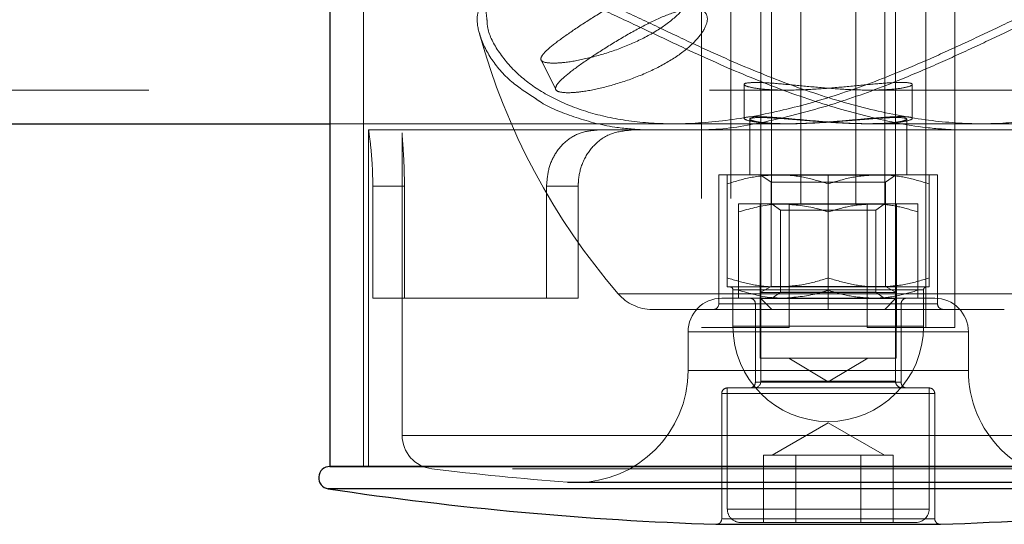
# Model space of a CAD drawing. Units: millimetres. Extents: x 0 to 42, y 0 to 29.8.
# Drawn here: x 14.9 to 15.1, y 16.8 to 16.9 of the extents above; entities that cross this region are included whole.
import ezdxf

# ---------------------------------------------------------------- set-up
doc = ezdxf.new("R2010")
doc.units = ezdxf.units.MM
doc.linetypes.add('HIDDEN', pattern=[0.1905, 0.127, -0.0635])

msp = doc.modelspace()

# ---------------------------------------------------------------- linework, layer by layer
at = {"color": 7, "linetype": 'HIDDEN', "lineweight": 18}
for p, q in [((14.95632088393096, 17.16629003838262), (14.95632088393096, 16.81837502749316)), ((15.01662280772055, 16.99317502749296), (15.01662280772005, 16.84317502749295)), ((15.02181896014326, 16.99317502749295), (15.02181896014239, 16.84317502749313)), ((15.0566228077203, 16.843175027493), (15.05662280772029, 16.99317502749294)), ((15.06181896014302, 16.8431750274929), (15.06181896014301, 16.99317502749295)), ((15.02912280772011, 16.865175027493), (15.02912280771981, 16.90317502749313)), ((15.03431896014284, 16.8651750274931), (15.0343189601425, 16.90317502749308)), ((15.04412280771971, 16.9031750274934), (15.04412280771953, 16.86517502749316)), ((15.04931896014269, 16.90317502749323), (15.04931896014277, 16.86517502749319)), ((15.02722088393118, 16.90044702749322), (15.02722088393118, 16.83357502749322)), ((15.05122088393118, 16.83357502749322), (15.05122088393118, 16.90044702749322)), ((14.98803147021641, 16.89080267374562), (14.99066128815914, 16.88554303786017)), ((14.79101580317392, 16.88547502749343), (15.03181329949301, 16.88547502749354)), ((15.02422088393138, 16.88647974604407), (15.02422088393139, 16.88041111045001)), ((15.04670300022694, 16.88547502749354), (15.38561575415667, 16.88547502749369)), ((15.05422088393069, 16.88042291860722), (15.05422088393069, 16.88649316218768)), ((15.02522088393131, 16.88028975165815), (15.02522088393131, 16.87037502749425)), ((15.05322088393131, 16.87037502749425), (15.05322088393131, 16.88029682662035)), ((14.95032088393096, 16.8794750274935), (15.03181380662298, 16.87947502749354)), ((15.08022088393132, 16.87837502749321), (14.95722088393087, 16.87837502749287)), ((14.95722088393096, 16.87837502749321), (14.95722088393096, 16.81837502749331)), ((15.01179342511862, 16.87947502749424), (15.03231024109779, 16.87947502749425)), ((15.04622088393135, 16.87947502749426), (15.06668635880222, 16.87947502749426)), ((15.04670682022086, 16.87947502749354), (15.12812088393096, 16.87947502749358)), ((14.96322088393096, 16.87786810489718), (14.96322088393096, 16.82391160819427)), ((15.03922088393131, 16.87037502749425), (15.01972088393131, 16.87037502749425)), ((15.01972088393131, 16.87037502749425), (15.01972088393131, 16.84737502749426)), ((15.05122088393131, 16.87032422749425), (15.02722088393131, 16.87032422749425)), ((15.02722088393131, 16.87032422749425), (15.02902088393131, 16.86906385392547)), ((15.05872088393131, 16.87037502749425), (15.03922088393131, 16.87037502749425)), ((15.03922088393131, 16.87037502749425), (15.03922088393131, 16.86374596513352)), ((15.04942088393131, 16.86906385392547), (15.05122088393131, 16.87032422749425)), ((15.05872088393131, 16.87037502749425), (15.05872088393131, 16.84737502749425)), ((14.95797706292863, 16.86837502749307), (14.95797706292876, 16.84837502749313)), ((14.95797706292863, 16.86837502749307), (14.96362720705891, 16.86837502749358)), ((14.96362720705891, 16.86837502749358), (14.9636272070596, 16.84837502749355)), ((14.98897706292853, 16.8483750274934), (14.9889770629282, 16.86837502749319)), ((14.99462720705866, 16.86837502749328), (14.9889770629282, 16.86837502749319)), ((14.99462720705911, 16.84837502749349), (14.99462720705866, 16.86837502749328)), ((15.02122088393131, 16.85198272264884), (15.02122088393131, 16.86876733233967)), ((15.04942088393131, 16.86906385392547), (15.02902088393131, 16.86906385392547)), ((15.02902088393131, 16.86906385392547), (15.02902088393131, 16.85047502749426)), ((15.04942088393131, 16.85047502749426), (15.04942088393131, 16.86906385392547)), ((15.05722088393131, 16.85198272264884), (15.05722088393131, 16.86876733233967)), ((15.02707280772003, 16.86517502749316), (15.02322088393118, 16.86517502749316)), ((15.02707280772006, 16.84317502749287), (15.02707280772003, 16.86517502749318)), ((15.02707280772003, 16.86517502749318), (15.03226896014277, 16.86517502749324)), ((15.02922088393118, 16.86517502749316), (15.02922088393118, 16.86512422749316)), ((15.03422088393119, 16.86512422749316), (15.02922088393118, 16.86512422749316)), ((15.02922088393118, 16.86512422749316), (15.03072088393118, 16.86407391618584)), ((15.03226896014277, 16.86517502749324), (15.03396084331989, 16.86517502749316)), ((15.03226896014246, 16.84317502749294), (15.03226896014277, 16.86517502749324)), ((15.04722088393118, 16.86517502749316), (15.03396084331989, 16.86517502749316)), ((15.04922088393118, 16.86512422749316), (15.03422088393119, 16.86512422749316)), ((15.04617280772008, 16.86517502749317), (15.04617280772031, 16.84317502749303)), ((15.05522088393118, 16.86517502749316), (15.04722088393118, 16.86517502749316)), ((15.04772088393118, 16.86407391618584), (15.04922088393118, 16.86512422749316)), ((15.04922088393118, 16.86512422749316), (15.04922088393118, 16.86517502749316)), ((15.0513689601426, 16.86517502749306), (15.05136896014305, 16.84317502749304)), ((15.02322088393118, 16.86374596513352), (15.02322088393118, 16.84980408985279)), ((15.04772088393118, 16.86407391618584), (15.03072088393118, 16.86407391618584)), ((15.03072088393118, 16.86407391618584), (15.03072088393118, 16.84942533880048)), ((15.03922088393118, 16.86374596513352), (15.03922088393118, 16.84980408985279)), ((15.04772088393118, 16.84942533880047), (15.04772088393118, 16.86407391618584)), ((15.05522088393118, 16.86374596513352), (15.05522088393118, 16.84980408985279)), ((15.02122088393131, 16.85037502749426), (15.03022088393131, 16.85037502749426)), ((15.02902088393131, 16.85047502749426), (15.02710088393131, 16.84936651497741)), ((15.02902088393131, 16.85047502749426), (15.04942088393131, 16.85047502749426)), ((15.03022088393131, 16.85037502749426), (15.04822088393131, 16.85037502749426)), ((15.04822088393131, 16.85037502749426), (15.05722088393131, 16.85037502749426)), ((15.05134088393131, 16.84936651497741), (15.04942088393131, 16.85047502749426)), ((14.95797706292876, 16.84837502749313), (14.9636272070596, 16.84837502749355)), ((14.9636272070596, 16.84837502749355), (14.99462720705911, 16.84837502749349)), ((15.07659945236569, 16.84915583669255), (15.00175104084238, 16.84915583669256)), ((15.02022088393074, 16.84837502749316), (15.05567536660265, 16.84837502749316)), ((15.02222088393131, 16.84987502749425), (15.05622088393131, 16.84987502749425)), ((15.02222088393131, 16.84987502749425), (15.02222088393131, 16.84337502749425)), ((15.02710088393131, 16.84936651497741), (15.05134088393131, 16.84936651497741)), ((15.02710088393131, 16.84936651497741), (15.02710088393131, 16.83767502749425)), ((15.03072088393118, 16.84942533880048), (15.02922088393118, 16.84837502749316)), ((15.03072088393118, 16.84942533880048), (15.03497088393118, 16.84942533880048)), ((15.03497088393118, 16.84942533880048), (15.04772088393118, 16.84942533880047)), ((15.03922088393131, 16.84980408985279), (15.03922088393131, 16.84737502749425)), ((15.04922088393118, 16.84837502749316), (15.04772088393118, 16.84942533880047)), ((15.05134088393131, 16.83767502749425), (15.05134088393131, 16.84936651497741)), ((15.05567536660265, 16.84837502749316), (15.05822088393074, 16.84837502749316)), ((15.05622088393131, 16.84337502749425), (15.05622088393131, 16.84987502749425)), ((15.03922088393131, 16.84737502749425), (15.01972088393131, 16.84737502749426)), ((15.02622088393148, 16.84737502749332), (15.02622088393148, 16.83337502749319)), ((15.02624287787359, 16.84737502749332), (15.05219888998865, 16.84737502749332)), ((15.0272208839313, 16.84830302749425), (15.05122088393131, 16.84830302749424)), ((15.0272208839313, 16.84830302749425), (15.02914888393131, 16.84637502749425)), ((15.05872088393131, 16.84737502749425), (15.03922088393131, 16.84737502749425)), ((15.03922088393131, 16.84737502749425), (15.03922088393131, 16.84637502749425)), ((15.04929288393131, 16.84637502749424), (15.05122088393131, 16.84830302749424)), ((15.05222088393147, 16.83337502749319), (15.05222088393147, 16.84737502749332)), ((15.02351746561856, 16.84637502749425), (15.0078140473058, 16.84637502749426)), ((15.0706277205568, 16.84637502749425), (15.02351746561856, 16.84637502749425)), ((15.02181896014239, 16.84317502749313), (15.01662280772005, 16.84317502749295)), ((15.02181896014239, 16.84317502749313), (15.03226896014246, 16.84317502749294)), ((15.02222088393131, 16.84337502749425), (15.05622088393131, 16.84337502749425)), ((15.04617280772031, 16.84317502749303), (15.05136896014305, 16.84317502749304)), ((15.05136896014305, 16.84317502749304), (15.06181896014302, 16.8431750274929)), ((15.0142208839314, 16.84237502749345), (15.0142208839314, 16.83549672911713)), ((15.06421838072536, 16.84237502749345), (15.01428343901634, 16.84237502749345)), ((15.0642208839314, 16.83549672911713), (15.0642208839314, 16.84237502749345)), ((15.02710088393131, 16.83767502749425), (15.05134088393131, 16.83767502749425)), ((15.03218301494778, 16.83767502749425), (15.03922088393131, 16.83344624918017)), ((15.03922088393131, 16.83344624918017), (15.04625875291485, 16.83767502749425)), ((15.06415832884639, 16.83549672911713), (15.01422338713736, 16.83549672911713)), ((15.05219888998888, 16.83337502749319), (15.02624287787383, 16.83337502749319)), ((15.0511551466756, 16.83357502749322), (15.02722351572949, 16.83357502749322)), ((15.02022088393118, 16.83137502749333), (15.02022088393118, 16.80906405605543)), ((15.02026156438947, 16.83137502749333), (15.05818020347253, 16.83137502749333)), ((15.0548093411993, 16.83237502749322), (15.02122088393118, 16.83237502749322)), ((15.02122088393118, 16.83237502749322), (15.02122088393118, 16.81077502749322)), ((15.05722088393118, 16.83237502749322), (15.0548093411993, 16.83237502749322)), ((15.05722088393118, 16.81077502749322), (15.05722088393118, 16.83237502749322)), ((15.05822088393118, 16.80906405605543), (15.05822088393118, 16.83137502749333)), ((15.03922088393118, 16.82616296394185), (15.02919588393118, 16.82037502749322)), ((15.04924588393118, 16.82037502749322), (15.03922088393118, 16.82616296394185)), ((14.96328252007046, 16.82391160819427), (15.11521841816595, 16.82391160819427)), ((15.03053897925825, 16.82037502749322), (15.02764501103393, 16.82037502749322)), ((15.02764501103393, 16.82037502749322), (15.02764501103393, 16.80837502749322)), ((15.03343294748256, 16.82037502749322), (15.03053897925825, 16.82037502749322)), ((15.03343294748256, 16.82037502749322), (15.03922088393118, 16.82037502749322)), ((15.03343294748256, 16.82037502749322), (15.03343294748256, 16.80837502749322)), ((15.03922088393118, 16.82037502749322), (15.04500882037981, 16.82037502749322)), ((15.04790278860412, 16.82037502749322), (15.04500882037981, 16.82037502749322)), ((15.04500882037981, 16.82037502749322), (15.04500882037981, 16.80837502749322)), ((15.05079675682844, 16.82037502749322), (15.04790278860412, 16.82037502749322)), ((15.05079675682844, 16.82037502749322), (15.05079675682844, 16.80837502749322)), ((15.10991319037218, 16.81795427691923), (14.96852857748921, 16.81795427691923)), ((14.99267502593792, 16.81555828507512), (15.08576674192377, 16.81555828507512)), ((14.99422088393153, 16.81549672911713), (15.08422088393152, 16.81549672911713)), ((14.95002355951662, 16.81439725142117), (15.12841820834605, 16.81439725142117)), ((15.02122345140511, 16.81077502749322), (15.05715673369753, 16.81077502749322)), ((15.02187146014907, 16.80806461362292), (15.01918749494557, 16.80806461362292)), ((15.02026156438968, 16.80906405605543), (15.05818020347275, 16.80906405605543)), ((15.05925427291659, 16.80806461362292), (15.02187146014907, 16.80806461362292)), ((15.05273088023022, 16.80837502749322), (15.02362088393118, 16.80837502749322)), ((15.05482088393118, 16.80837502749322), (15.05273088023022, 16.80837502749322))]:
    msp.add_line(p, q, dxfattribs=at)
at = {"color": 7, "linetype": 'Continuous', "lineweight": 25}
for p, q in [((14.95032088393096, 16.91918673733291), (14.95032088393096, 16.81837502749316)), ((14.80617804309982, 16.87947502749344), (14.95032088393096, 16.8794750274935)), ((14.95032088393089, 16.81837502749331), (15.12812088393089, 16.81837502749331)), ((15.11621054232746, 16.81837502749331), (14.95032088393102, 16.81837502749331)), ((15.01922088393121, 16.80806405605543), (15.05922088393121, 16.80806405605543))]:
    msp.add_line(p, q, dxfattribs=at)
at = {"color": 8, "linetype": 'Continuous', "lineweight": 25}
for p, q in [((15.11646803282408, 16.81439725142117), (14.95002355951662, 16.81439725142117)), ((15.01918749494557, 16.80806461362292), (15.05925427291659, 16.80806461362292))]:
    msp.add_line(p, q, dxfattribs=at)
at = {"color": 7, "linetype": 'HIDDEN', "lineweight": 18}
for centre, radius, start, end in [((15.09269613779372, 16.92744369871799), 0.1200000000000001, 195.4392804154592, 220.7227100187576), ((15.02172088393131, 16.84987502749425), 0.0005000000000023874, 0, 90), ((15.05672088393131, 16.84987502749425), 0.0005000000000023874, 90, 180), ((15.00781404730581, 16.85437502749426), 0.008000000000002672, 220.7227100187548, 269.9999999999754), ((15.0202208839312, 16.84237502749345), 0.006000000000000227, 90.00000000044103, 180), ((15.02522088393112, 16.84737502749332), 0.001000000000001222, 0, 90.0000000023409), ((15.05322088393112, 16.84737502749332), 0.001000000000001222, 89.99999999745556, 180), ((15.0582208839312, 16.84237502749345), 0.006000000000000227, 0, 89.999999999542), ((15.01872088393131, 16.84737502749426), 0.001000000000001222, 270.0000000000008, 0), ((15.05972088393131, 16.84737502749425), 0.001000000000001222, 180, 270.0000000000008), ((15.03922088393131, 16.84337502749425), 0.01700000000000124, 180, 0), ((14.99422088393153, 16.83549672911713), 0.02000000000000313, 270.0000000000008, 0), ((15.08422088393152, 16.83549672911713), 0.01999999999999957, 180, 270.0000000000008), ((15.02522088393135, 16.83337502749319), 0.001000000000001222, 269.9999999977617, 0), ((15.02602088393118, 16.83357502749322), 0.001200000000002532, 270.0000000000008, 0), ((15.05242088393118, 16.83357502749322), 0.001200000000000756, 180, 270.0000000000008), ((15.05322088393135, 16.83337502749319), 0.001000000000001222, 180, 270.0000000021381), ((15.021220883931, 16.83137502749333), 0.0009999999999976694, 89.99999999745556, 180), ((15.057220883931, 16.83137502749333), 0.001000000000001222, 0, 90.00000000244266), ((14.9692208839315, 16.82391160819427), 0.006000000000000227, 180, 263.1628588340112), ((15.0392208839311, 17.4077300731298), 0.5939999999999809, 263.1628588318104, 265.5035566002298), ((14.99422088393153, 16.83549672911713), 0.02000000000000313, 265.5035566008149, 270.0000000000008), ((15.02362088393118, 16.81077502749322), 0.002399999999999736, 180, 270.0000000000008), ((15.05482088393118, 16.81077502749322), 0.002399999999999736, 270.0000000000008, 0), ((15.01922088393121, 16.80906405605543), 0.001000000000001222, 270.0000000000008, 0), ((15.05922088393121, 16.80906405605543), 0.0009999999999976694, 180, 270.0000000000008)]:
    msp.add_arc(centre, radius, start, end, dxfattribs=at)
at = {"color": 7, "linetype": 'Continuous', "lineweight": 25}
for centre, radius, start, end in [((14.9503208839311, 16.81637502749326), 0.001999999999999387, 90.000000000916, 261.4505925212019), ((15.0392208839311, 17.4077300731298), 0.5999999999998731, 261.4505925219325, 268.0865966392539), ((15.0392208839311, 17.4077300731298), 0.599999999999872, 271.9134033607447, 278.5494074780917), ((15.01922088393121, 16.80906405605543), 0.0009999999999997303, 268.086596640522, 270.0000000000008), ((15.05922088393121, 16.80906405605543), 0.0009999999999998489, 270.0000000000008, 271.9134033596831)]:
    msp.add_arc(centre, radius, start, end, dxfattribs=at)
at = {"color": 7, "linetype": 'HIDDEN', "lineweight": 18}
for points, knots in [([(14.9861131177825, 16.90515202135882), (14.98513137800674, 16.90518873899911), (14.98303035322861, 16.9052673185514), (14.98070362581462, 16.90437937174699), (14.97890527064037, 16.90268367722241), (14.97801770665113, 16.90048476075861), (14.97825784868789, 16.89871507532558), (14.97835123201044, 16.89802690299289)], [0, 0, 0, 0, 0.1752186801496432, 0.3749861192050278, 0.5803883797580711, 0.8368268720906805, 1, 1, 1, 1]), ([(15.10004759015409, 16.89839289331519), (15.09998275981773, 16.89748094815385), (15.09981509079622, 16.89512240797845), (15.09741506000881, 16.89114870710144), (15.09344523847925, 16.88711138666567), (15.08827310100014, 16.88382260417378), (15.08193885471317, 16.88133097960109), (15.07455984674064, 16.87977167270362), (15.06601993311166, 16.87927723609539), (15.0564324462915, 16.8800059684126), (15.04604421173675, 16.88203500793086), (15.03516593604001, 16.88530940281619), (15.02414378089758, 16.88961080368047), (15.01442945210305, 16.89404605484906), (15.00610064917512, 16.89803548359226), (14.99986769865657, 16.90093292868782), (14.99464008583161, 16.90310112164312), (14.99040905043804, 16.90446905264671), (14.98750610252293, 16.90519026592323), (14.98628005501832, 16.9051566046408), (14.9861131177825, 16.90515202135882)], [0, 0, 0, 0, 0.04390899818021015, 0.113560705906364, 0.1752978978565096, 0.2385158732589089, 0.2975313606288758, 0.3581030145927685, 0.4207416116241934, 0.4854799603253916, 0.553311609166944, 0.6235438425523002, 0.6959734210658114, 0.7708024320605046, 0.8235659534395906, 0.8774523629933071, 0.9151917904177778, 0.9536439051059339, 0.9936882067653028, 0.9999999999999999, 0.9999999999999999, 0.9999999999999999, 0.9999999999999999]), ([(14.99007004335853, 16.89026654712489), (14.98937007067506, 16.89032134121702), (14.98797040519017, 16.89043090749202), (14.98783024072407, 16.89132969345133), (14.98914404254619, 16.89279565555666), (14.99185316855753, 16.89486290689418), (14.99555438942944, 16.89736645212253), (14.99980120438778, 16.90002710611711), (15.00418044210625, 16.90250199318834), (15.00830308802905, 16.9044089679991), (15.01174917359161, 16.9053801992687), (15.01414091003571, 16.9052227488672), (15.01523088690776, 16.90399378216253), (15.0148709636361, 16.90191758134809), (15.0130019590927, 16.8993337420964), (15.00976507681593, 16.89666169405652), (15.00554432309992, 16.8942703049398), (15.00082221961444, 16.89236727970578), (14.99615714424934, 16.891051487705), (14.99239583325221, 16.89036868379645), (14.99075786493546, 16.89029675269362), (14.99007004335853, 16.89026654712489)], [0, 0, 0, 0, 0.05308776636986482, 0.106154305750989, 0.1597700435957607, 0.2137576432185673, 0.2671555961808547, 0.3199361201447261, 0.3730030965654952, 0.4268260792174414, 0.4807208039416683, 0.5338570606323385, 0.5865964347070831, 0.6399094183936678, 0.6938769452660248, 0.747567697791111, 0.800495271334525, 0.853348624776172, 0.9069154117244934, 0.9609115831849074, 1, 1, 1, 1]), ([(15.05726389812967, 16.89101220476492), (15.05940369880974, 16.89197386667783), (15.06370927764654, 16.89390886521249), (15.07017583521304, 16.89699727703052), (15.07668582075274, 16.90008142001642), (15.08104062043193, 16.90197497304582), (15.08466284205823, 16.90337116581028), (15.08760459488034, 16.90434113178826), (15.09053264743649, 16.90512445543167), (15.09176772757825, 16.90511243009311), (15.09195527279255, 16.90511060406205)], [0, 0, 0, 0, 0.1583229802258461, 0.3185680233612856, 0.5004806576958513, 0.6866437053647899, 0.6982075456509773, 0.8349357718562757, 0.9749352248534824, 1, 1, 1, 1]), ([(14.97720199032218, 16.90050961875886), (14.97731646814368, 16.90094902547515), (14.9776240365844, 16.90212958286871), (14.97919159258138, 16.90344222322856), (14.98164615060145, 16.90435579743491), (14.98499395919632, 16.90440321797392), (14.9889264174106, 16.90362013185806), (14.99333288748517, 16.90215443114767), (14.99860038534715, 16.8999826647689), (15.00499537324589, 16.89701254217414), (15.01339501582822, 16.89299605132458), (15.0233789511636, 16.88845044403761), (15.03455473970105, 16.88408147742), (15.0458026813142, 16.88074134996004), (15.05505197802721, 16.87879032467404), (15.06035897987589, 16.87848079625348), (15.06217243211049, 16.87837502749328)], [0, 0, 0, 0, 0.03414318189261397, 0.09173274856433054, 0.150852264790064, 0.2085233097219231, 0.2681010138198257, 0.3224981731056082, 0.3780253399884705, 0.4542448226186451, 0.532246020037251, 0.6373542331408888, 0.7459159524731399, 0.8447702850048113, 0.9469565525771491, 1, 1, 1, 1]), ([(15.1010859551023, 16.9013110184865), (15.10058714643616, 16.90199964946708), (15.09959993100353, 16.90336255107155), (15.09676959977173, 16.90438830846823), (15.09319561637259, 16.90438746206891), (15.08904326889998, 16.90348299935141), (15.08415281236054, 16.90181188245802), (15.07810411107741, 16.8992039388127), (15.07134396839964, 16.89600599283028), (15.0646002295465, 16.8927924581503), (15.06019932773806, 16.89082058983017), (15.05798518739858, 16.88982852198094)], [0, 0, 0, 0, 0.1115690918198315, 0.2208115791170709, 0.3344361774520551, 0.4274728299386823, 0.5229220848983979, 0.6506604442042536, 0.7820081296373399, 0.8903259797975153, 1, 1, 1, 1]), ([(14.98703329921004, 16.88395718375018), (14.98554492909468, 16.88492580303768), (14.98221124889603, 16.88709533526993), (14.97875124062827, 16.89121855318797), (14.97686124803828, 16.89537048174524), (14.97639818076524, 16.89862475302971), (14.97698905646937, 16.90001030680336), (14.97720199032218, 16.90050961875886)], [0, 0, 0, 0, 0.1990199757275808, 0.445768794586448, 0.6991237221813368, 0.89157322833882, 1, 1, 1, 1]), ([(14.99270871259092, 16.88498920865999), (14.99200709861784, 16.88504598961676), (14.9906041143387, 16.88515953181054), (14.99045408985319, 16.88608626338199), (14.99175939575285, 16.88758347477638), (14.99446218649028, 16.8896728387661), (14.99816537889299, 16.89218151940042), (15.00242672198155, 16.89483119393248), (15.00682521913178, 16.8972808647695), (15.01096050202642, 16.89915577213796), (15.01440884097487, 16.90010369142138), (15.01679300883078, 16.89994151016688), (15.01786331766087, 16.89872270218547), (15.01747351762343, 16.89666547110844), (15.01557614693401, 16.89410256139999), (15.01232173400239, 16.8914414482245), (15.0080928432564, 16.88904334960131), (15.00337202261422, 16.88712077217609), (14.99872155208717, 16.88578361145878), (14.99500165668018, 16.88509168811364), (14.99338192069578, 16.88501929661508), (14.99270871259092, 16.88498920866)], [0, 0, 0, 0, 0.05316639723781973, 0.1063143300523837, 0.1599401992213631, 0.213888009891308, 0.2673218923431213, 0.3202182693260782, 0.373368150300298, 0.4271768531182071, 0.4810409097430537, 0.534244771127722, 0.5871094450487389, 0.6404772720248059, 0.694409774280194, 0.7480941176344792, 0.8011146666772762, 0.8540794587325544, 0.9076711233554767, 0.9616255064604534, 0.9999999999999999, 0.9999999999999999, 0.9999999999999999, 0.9999999999999999]), ([(14.97835123201044, 16.89802690299289), (14.97836601939518, 16.8976173518519), (14.97842926429902, 16.89586572213525), (14.98017548357315, 16.89238323102501), (14.98364168763996, 16.8882584693092), (14.98857308212018, 16.88469265929859), (14.99451150817133, 16.88197264134472), (15.00160866081244, 16.88012856729392), (15.00979646794607, 16.87930132250034), (15.01911522784024, 16.87965676442948), (15.02923770223095, 16.88130046872668), (15.03975829831389, 16.88415080299749), (15.04917529419334, 16.8875408509414), (15.05493083567143, 16.8900109336743), (15.05726389812967, 16.89101220476492)], [0, 0, 0, 0, 0.02811946438503043, 0.1202655407427068, 0.2149466729032541, 0.2995086721825666, 0.3861058854188508, 0.469865656296769, 0.5560194167596926, 0.6472548704379689, 0.7417442790868717, 0.8361547133864531, 0.9335837837998612, 1, 1, 1, 1]), ([(15.05798518739858, 16.88982852198094), (15.05559691502703, 16.88880802891391), (15.04980323221528, 16.88633242637695), (15.04014786687463, 16.88284732148892), (15.02951297384518, 16.88003815734412), (15.02139983838272, 16.87850906653251), (15.01727468029078, 16.87839999642911), (15.0163303261144, 16.87837502749328)], [0, 0, 0, 0, 0.1758565512011226, 0.4266084095621303, 0.6850184457112022, 0.9278926674691506, 1, 1, 1, 1]), ([(15.02623050287484, 16.88684337719725), (15.02553608168101, 16.88681250670086), (15.0241475169557, 16.88675077805154), (15.02411667133483, 16.88632309083918), (15.02565971048323, 16.88584500431759), (15.02876771303748, 16.88549667198123), (15.0330365745863, 16.88543931809866), (15.03795877900693, 16.88568918818071), (15.04301688979763, 16.88613983745747), (15.04768985639228, 16.88660441514402), (15.05142419656202, 16.88687538858758), (15.0537688651898, 16.88683000489222), (15.05449611792721, 16.88649584782206), (15.05354323398996, 16.88601674330652), (15.05097716549622, 16.88559665441736), (15.04707982882835, 16.88542253959452), (15.0423374111101, 16.88556586929733), (15.03726565364632, 16.88596209529966), (15.03240671294395, 16.88644244380563), (15.02856694823593, 16.88678715920707), (15.02692147566521, 16.88682675147076), (15.02623050287484, 16.88684337719725)], [0, 0, 0, 0, 0.05308776637383374, 0.1061543057529049, 0.1597700435992308, 0.2137576432215124, 0.2671555961832689, 0.3199361201470132, 0.3730030965684774, 0.4268260792231121, 0.4807208039462762, 0.5338570606358419, 0.586596434711999, 0.6399094183961812, 0.6938769452717063, 0.7475676977982088, 0.8004952713400382, 0.8533486247820724, 0.9069154117260121, 0.9609115831865293, 1, 1, 1, 1]), ([(15.00635483419286, 16.87837502749328), (15.00459420900916, 16.87850434673786), (15.00001017565172, 16.87884104743737), (14.99378905976003, 16.88063463926388), (14.98909143889114, 16.88246223110065), (14.98726849129481, 16.88378634936343), (14.98703329921004, 16.88395718375018)], [0, 0, 0, 0, 0.2269759293676314, 0.5909635061395595, 0.9472271468852569, 0.9999999999999999, 0.9999999999999999, 0.9999999999999999, 0.9999999999999999]), ([(15.026230502875, 16.88074963163141), (15.02553538504499, 16.88072084516084), (15.02414539079596, 16.88066328221709), (15.02411782971166, 16.88026429455921), (15.02566715791857, 16.87981867315861), (15.02877958911002, 16.87949461418094), (15.03305270319244, 16.87944195464894), (15.03798328835482, 16.87967631263011), (15.04304799048842, 16.88009758626606), (15.04771863370961, 16.88052976126592), (15.05144504587672, 16.88078017100971), (15.05378131042508, 16.8807359177004), (15.05449609275738, 16.88042261940853), (15.05352512869175, 16.87997538159847), (15.05094253431115, 16.87958538759318), (15.04703359621536, 16.87942588932085), (15.04227998055408, 16.87956273782943), (15.03719937045467, 16.87993483817899), (15.03234249235582, 16.88038250588456), (15.02853545342038, 16.88069889281231), (15.02690723607389, 16.88073473472031), (15.026230502875, 16.88074963163141)], [0, 0, 0, 0, 0.05316639724050991, 0.1063143300546499, 0.1599401992235604, 0.2138880098957019, 0.2673218923449023, 0.3202182693282304, 0.3733681503046174, 0.427176853121755, 0.4810409097475413, 0.5342447711315287, 0.5871094450515372, 0.6404772720298112, 0.6944097742814502, 0.7480941176389331, 0.8011146666805076, 0.8540794587346084, 0.9076711233604438, 0.9616255064636856, 0.9999999999999999, 0.9999999999999999, 0.9999999999999999, 0.9999999999999999]), ([(15.04622088393131, 16.87947502749426), (15.04749849166809, 16.87949975927891), (15.05005333373527, 16.87954921561986), (15.05247312810206, 16.87989411597947), (15.05347967121934, 16.88028279907878), (15.05286767489824, 16.88056741891305), (15.05072352756709, 16.8806133162686), (15.04731268579137, 16.88040557063344), (15.04300871209632, 16.8800360149116), (15.03825623017095, 16.87966206976673), (15.03359879445352, 16.87944828493905), (15.02959294621001, 16.87948765787302), (15.02667311231065, 16.87975899914787), (15.02513714432716, 16.88014819482217), (15.02517338873949, 16.88048916454072), (15.02679640089796, 16.88062784369487), (15.02979706253996, 16.88050449224891), (15.03383371212179, 16.880175811945), (15.03847343470717, 16.87978653055283), (15.04280435206674, 16.87951743084615), (15.04522411670766, 16.87948739859835), (15.04622088393131, 16.87947502749426)], [0, 0, 0, 0, 0.05323852025236572, 0.1064614804840377, 0.1600899977630531, 0.2140058275882098, 0.2674739480365757, 0.3204563529538965, 0.3736725746700938, 0.4274743741742063, 0.481307262004254, 0.5345734112324916, 0.5875599562846586, 0.6409718212084948, 0.6948707460288438, 0.7485574106796277, 0.8016498863308776, 0.854698856099259, 0.9083154762892235, 0.9622326375857956, 1, 1, 1, 1]), ([(14.95722088393087, 16.87837502749287), (14.95724172881956, 16.87825086342577), (14.95728349894684, 16.87800205668168), (14.95757002982669, 16.87595065133128), (14.95784372791784, 16.87300675943929), (14.95796649037704, 16.87030960078495), (14.95797482723351, 16.86878411663726), (14.95797706292863, 16.86837502749307)], [0, 0, 0, 0, 0.249211685968722, 0.4993839974966108, 0.7238994502727497, 0.9259581046661095, 1, 1, 1, 1]), ([(14.9889770629282, 16.86837502749319), (14.98906060788709, 16.86943208960079), (14.98922762696539, 16.87154531751136), (14.99053483917503, 16.87437555089641), (14.99252430333385, 16.87660383803135), (14.99515875474632, 16.87809714137121), (14.99718606135704, 16.87828111805483), (14.99822088393088, 16.87837502749323)], [0, 0, 0, 0, 0.1902772683324143, 0.3803931966700003, 0.5750231370774451, 0.7830739322859879, 1, 1, 1, 1]), ([(15.0043020243249, 16.87837502749307), (15.00303234158198, 16.87824788801773), (15.00048689839338, 16.87799300047728), (14.99735035451694, 16.8758641942781), (14.99535243147289, 16.87282916340321), (14.99467754240472, 16.8701677745561), (14.99463677963883, 16.86871596515058), (14.99462720705866, 16.86837502749328)], [0, 0, 0, 0, 0.256769092514637, 0.5147672843705198, 0.7401723613907991, 0.9389830193457536, 1, 1, 1, 1]), ([(14.96362720705891, 16.86837502749358), (14.96361618489335, 16.86941958947369), (14.96359415145348, 16.87150768127874), (14.96343961787328, 16.87432480676036), (14.9632941499902, 16.87647989674724), (14.96319736332855, 16.87768731690642), (14.96322591511856, 16.87785369904316), (14.96322838721638, 16.87786810489718)], [0, 0, 0, 0, 0.2359158241795375, 0.4715985346298198, 0.7137064997676508, 0.9752118679927473, 1, 1, 1, 1]), ([(15.02122088393131, 16.86876733233967), (15.02268252349749, 16.86921667994425), (15.02563260135258, 16.87012361380688), (15.02868222207925, 16.87029071693944), (15.03022088393131, 16.87037502749425)], [0, 0, 0, 0, 0.4954579634770254, 1, 1, 1, 1]), ([(15.02122088393131, 16.87037502749425), (15.02122088393131, 16.87035369285063), (15.02122088393131, 16.87026972442575), (15.02122088393131, 16.86940920874629), (15.02122088393131, 16.86876733233967)], [0, 0, 0, 0, 0.254079359686963, 1, 1, 1, 1]), ([(15.03022088393131, 16.87037502749425), (15.03043421294852, 16.87037310788172), (15.03204973114723, 16.87035857085797), (15.03509570946648, 16.87000744393071), (15.03783745119219, 16.86918322044085), (15.03922088393131, 16.86876733233967)], [0, 0, 0, 0, 0.07009003168755262, 0.5307844343873629, 0.9999999999999999, 0.9999999999999999, 0.9999999999999999, 0.9999999999999999]), ([(15.03922088393131, 16.86876733233967), (15.04068252349749, 16.86921667994425), (15.04363260135258, 16.87012361380688), (15.04668222207925, 16.87029071693944), (15.04822088393131, 16.87037502749425)], [0, 0, 0, 0, 0.4954579634770047, 1, 1, 1, 1]), ([(15.04822088393131, 16.87037502749425), (15.04843421294852, 16.87037310788172), (15.05004973114723, 16.87035857085797), (15.05309570946648, 16.87000744393071), (15.05583745119219, 16.86918322044085), (15.05722088393131, 16.86876733233967)], [0, 0, 0, 0, 0.0700900316875116, 0.5307844343873422, 1, 1, 1, 1]), ([(15.05722088393131, 16.87037502749425), (15.05722088393131, 16.87035369285063), (15.05722088393131, 16.87026972442575), (15.05722088393131, 16.86940920874629), (15.05722088393131, 16.86876733233967)], [0, 0, 0, 0, 0.254079359686963, 1, 1, 1, 1]), ([(15.03122088393118, 16.86517502749316), (15.03049346007647, 16.86515381484489), (15.02778559389358, 16.86507484986109), (15.02514911557465, 16.86430731461757), (15.02322088393118, 16.86374596513352)], [0, 0, 0, 0, 0.2686336050555357, 1, 1, 1, 1]), ([(15.02322088393118, 16.86517502749316), (15.02322088393118, 16.86517332137506), (15.02322088393118, 16.8651604003898), (15.02322088393118, 16.86484829126462), (15.02322088393118, 16.86411564505313), (15.02322088393118, 16.86374596513352)], [0, 0, 0, 0, 0.07008576777476684, 0.5307822340229434, 1, 1, 1, 1]), ([(15.03922088393118, 16.86374596513352), (15.03854927003177, 16.86396169384641), (15.03594158068287, 16.86479930823663), (15.03323234920083, 16.86501493539756), (15.03122088393118, 16.86517502749316)], [0, 0, 0, 0, 0.2575513451038028, 1, 1, 1, 1]), ([(15.03922088393118, 16.86374596513352), (15.04052011910112, 16.86414538522649), (15.04314241052787, 16.86495154865994), (15.04585318450713, 16.86510008477777), (15.04722088393118, 16.86517502749316)], [0, 0, 0, 0, 0.495457963477023, 0.9999999999999999, 0.9999999999999999, 0.9999999999999999, 0.9999999999999999]), ([(15.04722088393118, 16.86517502749316), (15.04741049818706, 16.86517332137506), (15.04884650840039, 16.8651604003898), (15.05155404512914, 16.86484829126462), (15.05399116013593, 16.86411564505313), (15.05522088393118, 16.86374596513352)], [0, 0, 0, 0, 0.07008576777476787, 0.5307822340230165, 1, 1, 1, 1]), ([(15.05522088393118, 16.86374596513352), (15.05522088393118, 16.86414538522649), (15.05522088393118, 16.86495154865994), (15.05522088393118, 16.86510008477777), (15.05522088393118, 16.86517502749316)], [0, 0, 0, 0, 0.495457963477062, 1, 1, 1, 1]), ([(15.03022088393131, 16.85037502749426), (15.0300075549141, 16.85037694710679), (15.0283920367154, 16.85039148413053), (15.02534605839615, 16.8507426110578), (15.02260431667043, 16.85156683454766), (15.02122088393131, 16.85198272264884)], [0, 0, 0, 0, 0.07009003168751365, 0.5307844343873431, 1, 1, 1, 1]), ([(15.02122088393131, 16.85198272264884), (15.02122088393131, 16.85134084624222), (15.02122088393131, 16.85048033056275), (15.02122088393131, 16.85039636213788), (15.02122088393131, 16.85037502749426)], [0, 0, 0, 0, 0.7459206403130371, 1, 1, 1, 1]), ([(15.03922088393131, 16.85198272264884), (15.03775924436513, 16.85153337504426), (15.03480916651004, 16.85062644118163), (15.03175954578337, 16.85045933804907), (15.03022088393131, 16.85037502749426)], [0, 0, 0, 0, 0.495457963477005, 1, 1, 1, 1]), ([(15.04822088393131, 16.85037502749426), (15.0480075549141, 16.85037694710679), (15.0463920367154, 16.85039148413054), (15.04334605839615, 16.8507426110578), (15.04060431667043, 16.85156683454766), (15.03922088393131, 16.85198272264884)], [0, 0, 0, 0, 0.07009003168755397, 0.5307844343873638, 1, 1, 1, 1]), ([(15.05722088393131, 16.85198272264884), (15.05575924436513, 16.85153337504426), (15.05280916651004, 16.85062644118163), (15.04975954578337, 16.85045933804907), (15.04822088393131, 16.85037502749426)], [0, 0, 0, 0, 0.4954579634770258, 1, 1, 1, 1]), ([(15.05722088393131, 16.85198272264884), (15.05722088393131, 16.85134084624222), (15.05722088393131, 16.85048033056275), (15.05722088393131, 16.85039636213788), (15.05722088393131, 16.85037502749426)], [0, 0, 0, 0, 0.7459206403130371, 1, 1, 1, 1]), ([(15.03122088393118, 16.84837502749316), (15.03049346007647, 16.84839624014143), (15.02778559389358, 16.84847520512523), (15.02514911557465, 16.84924274036875), (15.02322088393118, 16.84980408985279)], [0, 0, 0, 0, 0.2686336050555359, 1, 1, 1, 1]), ([(15.02322088393118, 16.84837502749316), (15.02322088393118, 16.84837673361125), (15.02322088393118, 16.84838965459652), (15.02322088393118, 16.8487017637217), (15.02322088393118, 16.84943440993319), (15.02322088393118, 16.84980408985279)], [0, 0, 0, 0, 0.07008576777476691, 0.5307822340229357, 1, 1, 1, 1]), ([(15.03922088393118, 16.84980408985279), (15.03854927003177, 16.84958836113991), (15.03594158068287, 16.84875074674969), (15.03323234920083, 16.84853511958876), (15.03122088393118, 16.84837502749316)], [0, 0, 0, 0, 0.2575513451038031, 1, 1, 1, 1]), ([(15.03922088393118, 16.84980408985279), (15.04052011910112, 16.84940466975983), (15.04314241052787, 16.84859850632638), (15.04585318450713, 16.84844997020855), (15.04722088393118, 16.84837502749316)], [0, 0, 0, 0, 0.4954579634770208, 1, 1, 1, 1]), ([(15.04722088393118, 16.84837502749316), (15.04741049818706, 16.84837673361125), (15.04884650840039, 16.84838965459652), (15.05155404512914, 16.8487017637217), (15.05399116013593, 16.84943440993319), (15.05522088393118, 16.84980408985279)], [0, 0, 0, 0, 0.07008576777472132, 0.5307822340229674, 1, 1, 1, 1]), ([(15.05522088393118, 16.84980408985279), (15.05522088393118, 16.84940466975983), (15.05522088393118, 16.84859850632638), (15.05522088393118, 16.84844997020855), (15.05522088393118, 16.84837502749316)], [0, 0, 0, 0, 0.4954579634769686, 1, 1, 1, 1])]:
    msp.add_open_spline(points, degree=3, knots=knots, dxfattribs=at)

doc.saveas('drawing.dxf')
